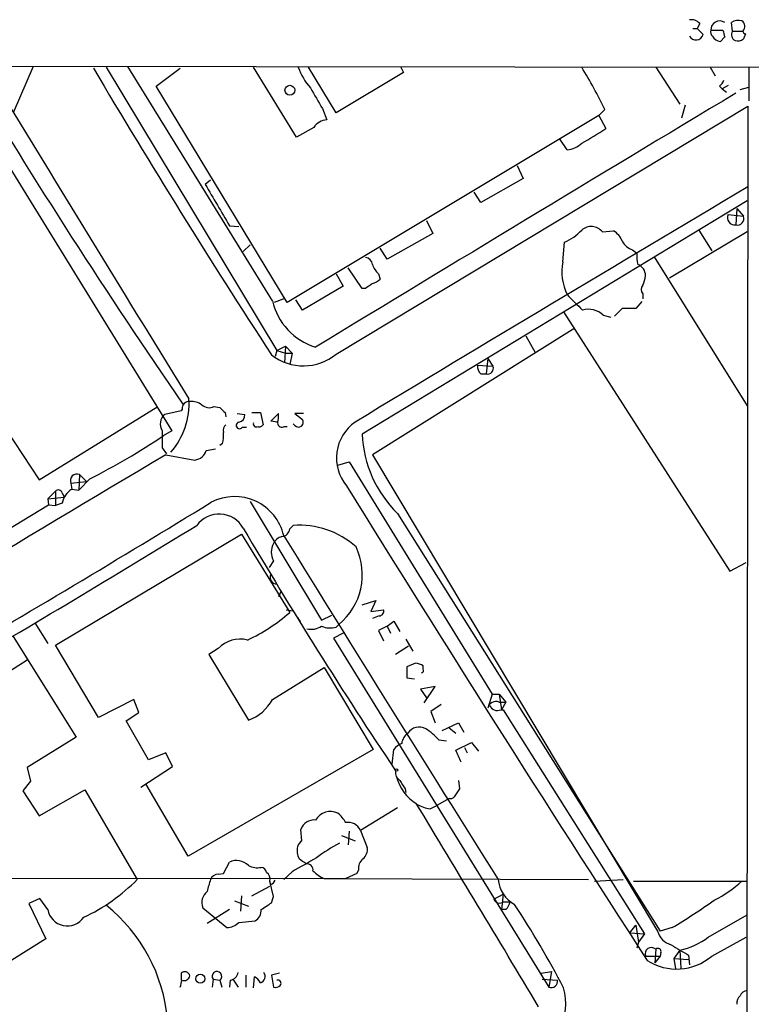
# Model space of a CAD drawing. Extents: x 4 to 1054, y 1 to 891.
# Drawn here: x 792 to 864, y 765 to 862 of the extents above; entities that cross this region are included whole.
import ezdxf

# ---------------------------------------------------------------- set-up
doc = ezdxf.new("R2010")
doc.units = 0
doc.header["$MEASUREMENT"] = 0
doc.layers.add('MAIN', color=5, linetype='CONTINUOUS')

msp = doc.modelspace()

# ---------------------------------------------------------------- linework, layer by layer
at = {"layer": 'MAIN'}
for p, q in [((858.266, 860.806), (858.6893, 860.806)), ((858.9433, 861.314), (858.6893, 860.806)), ((858.6893, 860.806), (859.282, 860.2133)), ((860.044, 860.6366), (861.2293, 860.6366)), ((862.1607, 860.552), (862.076, 861.3986)), ((862.1607, 860.552), (863.1767, 860.552)), ((861.3987, 859.9593), (860.9753, 859.536)), ((863.4307, 860.298), (863.2613, 859.79)), ((572.8547, 857.4193), (875.4533, 856.996)), ((785.0293, 856.996), (807.0427, 821.2666)), ((793.4113, 857.0806), (791.464, 852.5086)), ((800.608, 856.996), (817.372, 829.1406)), ((816.9487, 834.0513), (802.7247, 857.0806)), ((805.5187, 855.1333), (807.8893, 856.9113)), ((819.3193, 850.138), (815.086, 856.996)), ((823.214, 852.5086), (820.5047, 856.996)), ((829.564, 856.996), (829.818, 856.488)), ((854.6253, 856.996), (856.996, 853.3553)), ((859.9593, 856.996), (860.4673, 856.1493)), ((863.7693, 856.996), (863.7693, 853.694)), ((829.818, 856.488), (823.214, 852.5086)), ((818.388, 833.882), (805.5187, 855.1333)), ((860.8907, 855.1333), (861.1447, 854.8793)), ((861.7373, 855.218), (861.1447, 854.8793)), ((861.1447, 854.8793), (861.568, 854.5406)), ((862.9227, 854.7946), (863.7693, 855.0486)), ((821.8593, 852.932), (822.2827, 851.8313)), ((823.214, 828.802), (863.6847, 853.186)), ((849.63, 852.8473), (849.0373, 852.2546)), ((857.504, 853.2706), (857.1653, 852.0006)), ((863.6847, 853.186), (863.5153, 694.0973)), ((849.0373, 852.2546), (818.388, 833.882)), ((849.0373, 852.2546), (849.7147, 850.9846)), ((821.0127, 851.0693), (819.3193, 850.138)), ((845.9047, 848.868), (845.2273, 849.884)), ((840.994, 847.344), (841.5867, 846.074)), ((841.5867, 846.074), (837.438, 843.7033)), ((810.8527, 845.9046), (810.3447, 845.4813)), ((837.438, 843.7033), (836.7607, 844.7193)), ((863.6, 843.8726), (825.754, 820.928)), ((862.584, 843.1106), (862.4993, 841.502)), ((862.584, 843.1106), (863.2613, 842.3486)), ((861.7373, 842.518), (863.2613, 842.3486)), ((812.7153, 841.4173), (813.6467, 841.3326)), ((832.104, 841.9253), (832.6967, 840.6553)), ((832.6967, 840.6553), (828.2093, 838.1153)), ((849.376, 840.8246), (850.4767, 840.9093)), ((863.6, 840.8246), (855.98, 836.2526)), ((858.8587, 840.994), (860.1287, 838.962)), ((814.7473, 839.5546), (814.07, 838.8773)), ((828.2093, 838.1153), (827.532, 839.216)), ((845.4813, 837.8613), (845.6507, 839.8086)), ((852.3393, 839.0466), (852.7627, 838.708)), ((854.456, 838.3693), (863.6, 823.722)), ((780.4573, 837.0146), (794.004, 816.4406)), ((823.214, 836.676), (823.8913, 835.4906)), ((825.754, 835.2366), (824.3993, 837.2686)), ((827.3627, 836.676), (827.532, 836.168)), ((823.8913, 835.4906), (819.912, 833.12)), ((826.0927, 835.2366), (825.754, 835.2366)), ((853.3553, 834.7286), (853.3553, 834.2206)), ((818.0493, 834.2206), (817.118, 833.882)), ((819.912, 833.12), (819.2347, 834.136)), ((853.2707, 833.9666), (852.678, 833.2893)), ((845.566, 832.9506), (861.9067, 807.466)), ((849.4607, 832.612), (850.2227, 832.4426)), ((851.3233, 833.2893), (850.5613, 832.5273)), ((852.678, 833.2893), (851.3233, 833.2893)), ((846.6667, 831.342), (826.77, 818.896)), ((841.8407, 830.58), (842.772, 828.9713)), ((817.372, 829.1406), (818.2187, 829.564)), ((818.2187, 829.564), (818.134, 827.9553)), ((818.2187, 829.564), (818.896, 828.8866)), ((817.372, 829.1406), (817.2027, 828.548)), ((817.372, 829.1406), (818.2187, 828.8866)), ((818.2187, 828.8866), (818.896, 828.8866)), ((818.896, 828.8866), (818.642, 827.786)), ((837.0993, 827.7013), (838.6233, 827.6166)), ((838.1153, 828.3786), (837.946, 826.8546)), ((838.1153, 828.3786), (838.6233, 827.6166)), ((837.438, 826.8546), (837.946, 826.8546)), ((794.004, 816.4406), (805.688, 823.6373)), ((807.974, 823.214), (806.3653, 822.8753)), ((808.0587, 823.3833), (807.974, 823.214)), ((811.1913, 823.6373), (811.784, 823.5526)), ((812.292, 823.0446), (812.3767, 822.6213)), ((813.4773, 822.96), (814.2393, 822.8753)), ((814.9167, 823.0446), (815.7633, 823.0446)), ((815.7633, 823.0446), (816.0173, 821.8593)), ((816.7793, 822.198), (817.5413, 822.96)), ((819.9967, 822.96), (819.15, 822.96)), ((819.15, 822.96), (819.912, 822.3673)), ((817.4567, 822.1133), (816.7793, 822.198)), ((819.15, 821.7746), (818.9807, 821.944)), ((807.0427, 821.2666), (806.196, 820.7586)), ((813.9853, 821.6053), (814.4087, 821.6053)), ((818.134, 821.69), (818.388, 821.69)), ((812.038, 819.9966), (811.784, 819.8273)), ((806.1113, 819.5733), (806.5347, 818.9806)), ((806.45, 818.896), (809.3287, 818.388)), ((810.4293, 819.3193), (811.3607, 819.4886)), ((826.77, 818.896), (854.7947, 772.0753)), ((823.3833, 817.88), (824.484, 818.2186)), ((824.484, 818.2186), (838.5387, 795.3586)), ((797.1367, 816.102), (798.6607, 816.2713)), ((797.1367, 816.102), (797.2213, 815.5093)), ((797.9833, 816.9486), (797.8987, 815.4246)), ((798.9993, 816.5253), (797.8987, 815.4246)), ((797.9833, 816.9486), (798.6607, 816.2713)), ((794.8507, 814.578), (795.6127, 815.34)), ((795.6127, 815.34), (795.6127, 813.9006)), ((796.29, 815.1706), (796.4593, 814.7473)), ((797.2213, 815.5093), (797.8987, 815.4246)), ((794.8507, 814.578), (796.4593, 814.7473)), ((794.8507, 814.578), (794.9353, 813.9853)), ((796.29, 814.1546), (795.6127, 813.9006)), ((814.7473, 814.324), (821.7747, 802.64)), ((757.3433, 791.1253), (794.9353, 813.9853)), ((794.9353, 813.9853), (795.6127, 813.9006)), ((829.2253, 813.1386), (855.0487, 772.0753)), ((818.642, 811.6146), (818.9807, 811.9533)), ((795.6127, 800.1846), (813.9007, 811.1066)), ((813.9007, 811.1066), (818.642, 803.402)), ((817.0333, 808.482), (816.61, 807.8046)), ((861.9067, 807.466), (863.5153, 808.3126)), ((817.7953, 805.5186), (817.5413, 804.926)), ((825.754, 804.164), (827.1087, 804.5873)), ((827.1087, 804.5873), (826.6007, 803.4866)), ((818.3033, 803.656), (818.9807, 803.5713)), ((826.6007, 803.4866), (827.8707, 803.656)), ((819.404, 802.894), (819.658, 802.4706)), ((821.7747, 802.64), (822.7907, 803.148)), ((827.4473, 803.0633), (826.77, 802.8093)), ((828.2093, 802.0473), (828.8867, 802.5553)), ((828.8867, 802.5553), (829.4793, 801.5393)), ((793.5807, 802.386), (794.8507, 800.354)), ((823.214, 801.9626), (823.468, 802.2166)), ((828.2093, 802.0473), (827.3627, 801.624)), ((827.3627, 801.624), (827.8707, 800.608)), ((828.2093, 802.0473), (828.548, 801.37)), ((791.464, 801.0313), (797.6447, 791.1253)), ((823.8913, 801.37), (822.96, 800.862)), ((822.96, 800.862), (844.1267, 766.572)), ((830.072, 800.7773), (830.7493, 799.592)), ((799.846, 793.0726), (795.6127, 800.1846)), ((811.6147, 799.846), (810.6833, 799.2533)), ((830.326, 800.1), (829.056, 799.2533)), ((787.8233, 795.528), (792.8187, 798.7453)), ((810.6833, 799.2533), (814.578, 792.8186)), ((816.9487, 794.8506), (822.0287, 797.9833)), ((822.0287, 797.9833), (826.8547, 789.94)), ((831.0033, 798.4066), (830.1567, 798.068)), ((830.1567, 798.068), (830.1567, 796.9673)), ((831.7653, 797.814), (831.7653, 798.1526)), ((830.1567, 796.9673), (830.9187, 796.8826)), ((832.9507, 796.1206), (831.5113, 795.8666)), ((831.5113, 795.8666), (832.104, 795.02)), ((831.85, 794.512), (832.9507, 796.1206)), ((803.3173, 794.8506), (799.846, 793.0726)), ((803.8253, 793.5806), (803.3173, 794.8506)), ((838.5387, 795.3586), (838.1153, 794.004)), ((838.5387, 795.3586), (839.216, 795.3586)), ((839.216, 795.3586), (839.8933, 794.5966)), ((839.216, 795.3586), (839.47, 793.8346)), ((833.5433, 794.3426), (832.5273, 793.6653)), ((839.216, 794.5966), (839.8933, 794.5966)), ((839.3853, 793.8346), (839.6393, 793.8346)), ((839.8933, 794.5966), (839.47, 793.8346)), ((839.6393, 793.8346), (853.5247, 771.8213)), ((802.5553, 792.734), (803.8253, 793.5806)), ((832.5273, 793.6653), (832.9507, 792.5646)), ((804.7567, 788.924), (802.5553, 792.734)), ((833.628, 791.8026), (835.2367, 792.5646)), ((834.3053, 792.0566), (834.9827, 791.5486)), ((835.2367, 792.5646), (835.7447, 791.6333)), ((797.6447, 791.1253), (792.8187, 788.162)), ((833.2893, 790.8713), (834.0513, 790.7866)), ((826.8547, 789.94), (808.6513, 779.4413)), ((828.7173, 788.5006), (828.8867, 789.94)), ((834.9827, 789.8553), (836.5067, 790.6173)), ((835.8293, 790.1093), (836.0833, 789.6013)), ((836.5067, 790.6173), (837.184, 789.7706)), ((806.45, 789.6013), (804.7567, 788.924)), ((807.1273, 788.2466), (806.45, 789.6013)), ((792.8187, 788.162), (793.1573, 786.8073)), ((803.9947, 786.2146), (807.1273, 788.2466)), ((793.1573, 786.8073), (792.3953, 785.876)), ((808.6513, 779.4413), (804.5027, 786.5533)), ((829.9873, 786.0453), (830.072, 785.7066)), ((835.2367, 786.892), (835.3213, 786.0453)), ((792.3953, 785.876), (794.004, 783.4206)), ((794.004, 783.4206), (798.4913, 785.9606)), ((798.4913, 785.9606), (803.656, 777.1553)), ((834.3053, 785.114), (833.12, 784.4366)), ((829.2253, 784.1826), (825.5847, 781.9813)), ((832.4427, 784.098), (833.12, 784.4366)), ((819.8273, 780.9653), (819.7427, 782.066)), ((823.722, 781.4733), (825.0767, 780.9653)), ((824.484, 781.8966), (824.3993, 780.542)), ((825.5847, 781.9813), (826.262, 780.288)), ((812.1227, 777.748), (812.7153, 778.8486)), ((763.778, 777.3246), (824.1453, 777.24)), ((811.6147, 777.6633), (812.1227, 777.748)), ((818.896, 777.9173), (818.0493, 777.1553)), ((825.246, 777.748), (824.1453, 777.24)), ((825.4153, 778.0866), (825.246, 777.748)), ((814.9167, 775.5466), (816.6947, 776.478)), ((816.7793, 776.6473), (816.6947, 776.986)), ((817.0333, 775.462), (816.6947, 776.986)), ((822.0287, 777.24), (848.0213, 777.1553)), ((848.614, 776.986), (851.408, 777.1553)), ((852.424, 776.986), (863.6, 776.986)), ((813.9007, 775.5466), (813.816, 774.0226)), ((816.864, 774.8693), (817.0333, 775.462)), ((838.708, 775.208), (839.6393, 775.716)), ((839.6393, 775.716), (839.47, 774.192)), ((794.0887, 775.2926), (792.988, 774.7846)), ((792.988, 774.7846), (794.6813, 771.3133)), ((794.8507, 774.192), (794.0887, 775.2926)), ((810.0907, 774.3613), (812.4613, 772.414)), ((813.2233, 775.0386), (814.578, 774.5306)), ((839.6393, 774.954), (840.3167, 774.954)), ((812.7153, 774.192), (810.514, 772.8373)), ((839.8933, 774.192), (839.47, 774.192)), ((859.79, 771.4826), (863.6, 773.684)), ((813.6467, 772.922), (815.2553, 773.0913)), ((852.0853, 771.906), (852.678, 772.668)), ((852.678, 772.668), (852.932, 770.9746)), ((852.0853, 771.906), (853.5247, 771.8213)), ((853.5247, 771.8213), (852.932, 770.9746)), ((856.234, 772.414), (855.0487, 772.0753)), ((860.1287, 769.62), (863.5153, 771.4826)), ((794.6813, 771.3133), (787.2307, 766.6566)), ((852.932, 770.9746), (852.7627, 770.382)), ((853.6093, 769.62), (855.0487, 769.62)), ((854.6253, 770.2973), (854.5407, 768.9426)), ((855.0487, 769.62), (854.5407, 768.9426)), ((855.1333, 769.9586), (855.0487, 769.62)), ((856.996, 770.2126), (856.4033, 769.366)), ((856.996, 770.2126), (857.0807, 768.4346)), ((857.8427, 769.7046), (857.9273, 768.7733)), ((856.4033, 769.366), (856.5727, 768.35)), ((856.4033, 769.366), (857.8427, 769.2813)), ((807.974, 767.9266), (807.974, 767.2493)), ((814.324, 767.7573), (814.324, 766.572)), ((815.086, 766.4873), (815.1707, 767.588)), ((817.626, 767.9266), (816.864, 767.7573)), ((816.864, 767.7573), (817.0333, 766.572)), ((843.3647, 767.9266), (844.3807, 768.096)), ((844.3807, 768.096), (844.1267, 766.572)), ((811.1067, 767.334), (811.022, 766.572)), ((811.1067, 767.334), (811.784, 767.2493)), ((811.784, 767.2493), (811.9533, 766.572)), ((812.8, 767.2493), (812.7153, 766.572)), ((813.054, 767.334), (813.562, 766.572)), ((843.4493, 767.334), (844.9733, 767.2493))]:
    msp.add_line(p, q, dxfattribs=at)
for centre, radius in [((818.6561, 854.7418), 0.4819), ((829.1406, 787.908), 0.1197), ((809.8578, 767.3975), 0.4496)]:
    msp.add_circle(centre, radius, dxfattribs=at)
for centre, radius, start, end in [((858.139, 860.5943), 1.0793, 41.822669, 101.312015), ((860.9037, 860.6935), 0.8616, 54.930067, 183.786649), ((862.7958, 860.2128), 1.3872, 77.671, 121.258436), ((862.7215, 861.0256), 0.6569, 313.86509, 55.663985), ((860.5729, 860.4672), 0.5553, 162.240393, 229.644897), ((1030.6624, 902.6538), 174.5652, 193.927638, 194.156789), ((862.7534, 860.2133), 0.6826, 150.254078, 240.254078), ((863.4727, 860.594), 0.299, 188.075896, 261.924104), ((858.5684, 860.4189), 0.7426, 210.318078, 343.927431), ((861.0175, 860.4248), 0.8898, 205.338213, 267.281652), ((862.6686, 860.5521), 0.9654, 254.753209, 307.872902), ((1299.7254, 1163.3612), 597.405, 210.842842, 214.6276407), ((8947.9169, 5836.0204), 9558.3791, 211.39309553, 211.62227844), ((1453.2922, 1243.879), 759.8685, 210.6142956, 213.1176471), ((825.1853, 858.9572), 6.0247, 198.997332, 221.51381), ((805.8168, 831.4097), 48.7767, 26.072294, 31.638615), ((860.2128, 856.065), 1.1522, 306.039438, 342.889228), ((1329.2553, 1150.2663), 588.0973, 210.1411353, 210.3703232), ((7086.0036, -9487.3373), 12069.9914, 121.03876836, 121.26795161), ((822.4096, 850.1805), 1.6557, 94.395786, 147.532789), ((837.1535, 869.0023), 21.9641, 297.643059, 304.882624), ((845.6761, 851.2218), 2.3649, 275.547143, 314.852666), ((1827.5229, 1436.0951), 1176.2126, 210.1411413, 210.3703257), ((3360.425, -3368.9532), 4898.268, 120.6451147, 121.1714669), ((862.4005, 842.2217), 0.7264, 155.926187, 277.816673), ((862.6452, 842.1369), 0.6515, 257.058121, 18.96339), ((848.2774, 839.9184), 1.4241, 39.518131, 130.951272), ((843.9341, 844.0628), 4.5875, 291.974427, 318.013809), ((849.5377, 839.2662), 1.8925, 19.351197, 60.252866), ((852.9669, 840.8326), 1.8931, 209.747509, 250.638536), ((826.0504, 837.565), 0.7208, 3.364127, 86.635873), ((856.6583, 838.4538), 3.9039, 176.266565, 192.523236), ((829.2377, 838.5235), 2.6323, 200.368798, 224.576735), ((850.6848, 836.9096), 5.2898, 169.63538, 205.359313), ((852.5042, 836.5556), 1.1063, 357.461175, 71.931928), ((851.3565, 836.6207), 2.2557, 332.389812, 357.100556), ((953.4192, 666.1817), 211.6403, 126.756633, 126.985837), ((826.3648, 837.3712), 1.6763, 283.988163, 314.129898), ((853.8, 835.1519), 0.614, 136.405547, 223.587694), ((1227.6664, 1214.8816), 538.816, 224.885401, 225.114584), ((823.0091, 835.4169), 6.2124, 192.698469, 252.895983), ((848.0213, 831.1725), 2.0357, 45.00199, 106.924352), ((819.9863, 832.7092), 5.0679, 231.968945, 309.559782), ((838.0851, 827.6046), 0.9905, 174.397613, 229.212375), ((838.0941, 827.4049), 0.57, 254.937113, 21.803276), ((801.4514, 823.9409), 7.299, 318.975795, 3.600719), ((808.7783, 823.4257), 0.7208, 86.627938, 183.372062), ((808.9336, 822.297), 1.8517, 54.610514, 93.495464), ((810.7256, 824.6108), 1.0791, 228.177748, 295.56538), ((807.1222, 821.9314), 1.2099, 128.725631, 213.330192), ((939.0629, 950.3234), 179.6406, 224.885409, 225.114546), ((813.4984, 822.8401), 0.7417, 281.532613, 2.720065), ((815.1699, 822.7059), 2.385, 343.501866, 6.116015), ((812.7578, 821.3089), 0.6695, 124.698943, 198.426829), ((813.7091, 821.788), 0.3312, 100.858741, 326.516273), ((815.34, 821.9122), 0.2793, 155.379542, 307.304725), ((815.6787, 822.0285), 0.3785, 243.414641, 333.448488), ((817.88, 822.0286), 0.4233, 180, 306.875312), ((819.5004, 822.1103), 0.4852, 223.7726, 31.980351), ((827.525, 818.5926), 4.2883, 124.814809, 219.792912), ((1229.4609, 820.4199), 423.3504, 179.885408, 180.114578), ((808.7781, 820.8011), 3.3577, 346.137165, 5.060949), ((837.5221, 821.5042), 11.7822, 182.803127, 225.236576), ((766.1441, 880.6138), 72.0194, 297.142109, 303.788322), ((2384.8869, -1842.8854), 3094.599, 120.6679493, 121.5927684), ((809.1807, 819.679), 1.2995, 276.539828, 343.929227), ((797.7211, 816.3642), 0.6405, 65.835881, 204.164119), ((795.8949, 815.0294), 0.4197, 19.665766, 132.257158), ((798.2235, 813.8229), 1.9617, 120.722325, 170.26543), ((3107.5699, 2229.4172), 2685.483, 211.7608057, 212.9390102), ((-57.7483, 2235.7259), 1665.9048, 300.3403453, 301.4295464), ((813.217, 809.8394), 4.9554, 12.80032, 117.389822), ((811.7013, 810.3369), 2.7326, 29.906127, 143.735228), ((7.9409, 2121.876), 1535.7055, 300.4060122, 301.4629539), ((1231.9073, 1057.3177), 484.6818, 210.448402, 213.781234), ((817.753, 811.7416), 0.898, 278.130102, 351.869898), ((819.5971, 803.6713), 8.3049, 47.933662, 94.256475), ((818.7272, 809.3286), 1.8937, 153.441714, 206.55558), ((818.1907, 809.5963), 1.2941, 103.891284, 153.423069), ((5175.9138, 3507.0375), 5124.4453, 211.7440275, 212.1892569), ((819.4656, 807.1041), 6.3172, 309.314231, 25.629264), ((817.3767, 806.8533), 0.6572, 155.361246, 269.590316), ((807.161, 816.4511), 17.3808, 294.95217, 311.342313), ((827.4285, 803.5243), 0.4614, 272.33528, 16.58506), ((820.7586, 803.5998), 1.8554, 256.812349, 303.204456), ((822.6084, 803.9422), 2.0702, 246.251924, 287.00994), ((813.7737, 797.8223), 2.9591, 75.925718, 136.852731), ((830.9193, 796.8845), 1.5244, 56.291169, 86.841227), ((831.596, 797.687), 0.2117, 270, 36.875312), ((813.1675, 796.8632), 4.2835, 289.225532, 331.975195), ((838.9146, 793.8379), 0.8164, 68.334131, 168.260626), ((839.0466, 794.5964), 0.8337, 203.948533, 293.970165), ((831.3715, 790.7474), 1.3854, 62.12165, 144.667131), ((828.8024, 786.9773), 5.941, 40.953398, 57.215925), ((831.2428, 790.2837), 1.6134, 128.37085, 171.125591), ((830.4527, 788.7126), 1.9897, 113.83384, 141.91135), ((538.9087, 662.2614), 322.3973, 23.084578, 23.313758), ((829.8884, 787.6398), 0.8524, 167.56816, 241.318192), ((833.6136, 788.5146), 4.6535, 196.016766, 237.130876), ((1041.3677, 913.4442), 246.8039, 210.84813, 211.077357), ((1025.5902, 658.649), 228.9805, 146.195348, 146.424503), ((834.4324, 785.5793), 0.4824, 254.721961, 322.148976), ((-2543.8914, -1259.7085), 3945.8469, 30.8657881, 31.2044008), ((833.1203, 788.2479), 4.2048, 242.40748, 260.72652), ((822.6589, 782.113), 1.7214, 65.114207, 149.088759), ((821.4364, 781.3042), 3.0674, 27.979423, 50.602432), ((821.061, 781.6065), 1.3961, 85.027771, 160.783746), ((824.3886, 781.4624), 1.3038, 23.452483, 100.754902), ((820.9702, 779.9916), 1.6119, 166.327573, 209.932259), ((820.5052, 780.0336), 1.1522, 126.039438, 162.889228), ((830.7259, 766.7832), 15.6667, 117.24921, 127.140821), ((825.1532, 780.0827), 1.1276, 307.436933, 10.489812), ((1158.7607, 185.9121), 682.6259, 119.6305542, 119.8597341), ((813.4238, 777.4536), 1.5646, 42.466807, 116.925346), ((815.4672, 780.3313), 2.0268, 243.97732, 280.829259), ((815.7635, 777.7481), 0.5985, 8.116564, 81.883436), ((692.912, 609.5833), 211.6804, 53.018218, 53.2474), ((820.3354, 778.0867), 0.5986, 351.865837, 98.134163), ((826.5239, 778.2919), 1.1275, 127.424828, 190.491662), ((811.6231, 776.8253), 0.8381, 90.574306, 156.812181), ((815.9606, 777.1834), 0.7601, 344.949147, 58.65619), ((823.5718, 780.6449), 3.7383, 224.990246, 245.619976), ((790.6111, 789.9758), 18.2903, 295.2276, 315.497068), ((1106.9916, 691.8924), 308.1688, 163.938084, 164.16728), ((816.4829, 777.3672), 0.7785, 292.378134, 337.605454), ((842.2593, 777.4501), 3.1419, 185.383968, 241.081429), ((855.2684, 785.4638), 11.5361, 296.316504, 312.701866), ((811.4694, 774.8586), 1.4656, 130.683556, 199.834481), ((790.5058, 761.9876), 16.1714, 4.849116, 51.340081), ((647.0387, 1028.519), 305.252, 303.57418, 303.803373), ((839.2689, 775.4301), 0.6033, 201.602118, 307.882481), ((838.6901, 775.3592), 1.6763, 315.870102, 346.011837), ((760.6111, 722.0898), 95.8565, 27.591605, 33.287686), ((820.258, 832.0344), 69.6338, 301.107521, 305.185434), ((796.7877, 774.5529), 1.9703, 190.554276, 325.255741), ((814.6344, 774.1356), 1.2149, 300.734064, 2.66081), ((812.343, 774.327), 1.9167, 273.538667, 312.85825), ((856.7421, 772.6679), 2.0356, 196.925172, 253.068623), ((855.5346, 777.136), 7.076, 281.919101, 306.969332), ((1111.009, 1193.5842), 493.7277, 238.922649, 239.15182), ((854.1975, 769.8383), 0.6274, 47.014988, 200.361515), ((856.6708, 773.6508), 5.3108, 237.004445, 310.625283), ((854.837, 770.0645), 0.3147, 340.332702, 132.282263), ((808.3303, 767.5762), 0.4998, 11.121076, 135.478332), ((808.2704, 767.7657), 0.5581, 247.708651, 350.397599), ((811.4871, 767.6259), 0.4795, 308.251173, 217.500836), ((812.673, 768.1383), 0.898, 278.130102, 351.869898), ((814.4508, 766.2756), 1.4969, 28.737847, 61.253601), ((815.5518, 767.6303), 0.6693, 288.421413, 34.701651), ((638.6255, 809.2665), 174.5653, 345.843219, 346.07237), ((817.245, 767.1647), 0.6294, 250.344339, 317.723862), ((817.4779, 766.953), 0.3147, 317.717737, 109.667298), ((844.3565, 767.1526), 0.6243, 248.406467, 8.910127), ((840.5478, 764.9814), 5.2393, 283.332568, 16.703853), ((863.5695, 764.9755), 0.9902, 130.782042, 185.615598), ((863.6785, 765.4232), 0.8139, 95.534773, 158.212969)]:
    msp.add_arc(centre, radius, start, end, dxfattribs=at)

doc.saveas('drawing.dxf')
